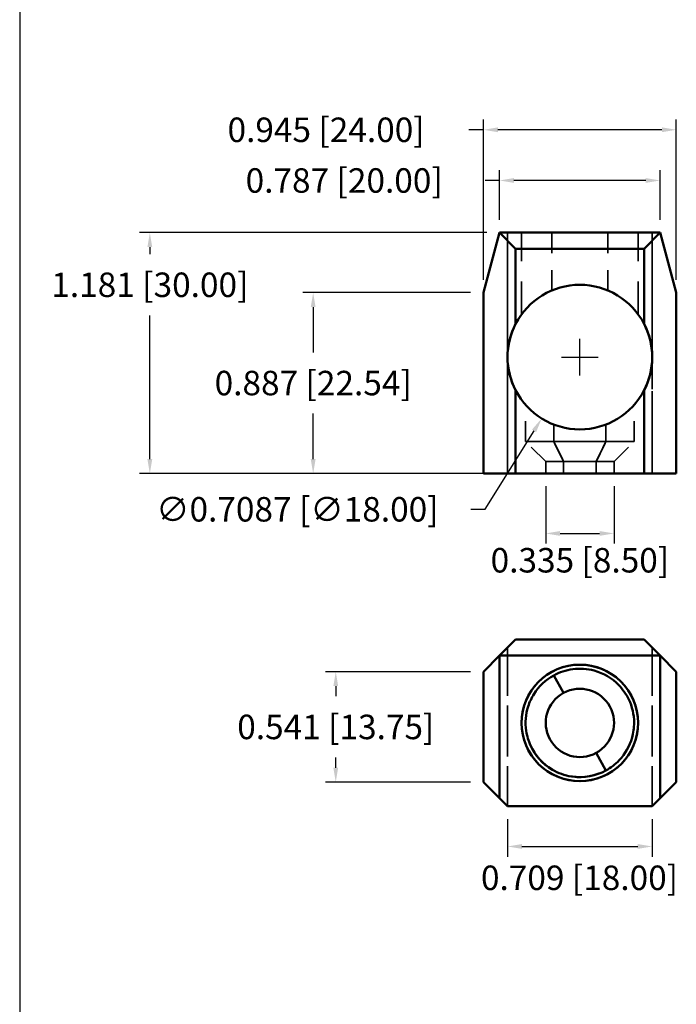
# Model space of a CAD drawing. Units: inches. Extents: x 16.8 to 42.1, y 5.3 to 24.8.
# Drawn here: x 29.4 to 32.7, y 10.1 to 14.9 of the extents above; entities that cross this region are included whole.
import ezdxf

# ---------------------------------------------------------------- set-up
doc = ezdxf.new("R2010")
doc.units = ezdxf.units.IN
doc.header["$MEASUREMENT"] = 0
doc.linetypes.add('DASHED', pattern=[0.2067, 0.1654, -0.0413])
doc.layers.add('Hidden (ANSI)', color=7, linetype='DASHED', lineweight=35)
doc.layers.add('Visible (ANSI)', color=7, linetype='Continuous', lineweight=50)
doc.dimstyles.get("Standard").update_dxf_attribs({"dimtxt": 0.18, "dimasz": 0.18, "dimexe": 0.18, "dimexo": 0.0625, "dimgap": 0.09, "dimtad": 0, "dimtih": 1, "dimtoh": 1, "dimdec": 4, "dimzin": 0, "dimdsep": 46, "dimtxsty": 'Standard', "dimcen": 0.09, "dimadec": 0, "dimazin": 0, "dimtfac": 1, "dimtdec": 4, "dimtofl": 0, "dimtmove": 0, "dimatfit": 3, "dimfxl": 1, "dimtolj": 1, "dimtzin": 0, "dimarcsym": 0})

# ---------------------------------------------------------------- blocks, each defined once
blk = doc.blocks.new('*D48')
at = {"color": 0, "lineweight": -2, "transparency": 16777216}
for p, q in [((31.729, 13.8797), (30.0286, 13.8797)), ((30.0786, 13.8089), (30.0786, 13.774)), ((30.0786, 12.7695), (30.0786, 13.474)), ((31.729, 12.6986), (30.0286, 12.6986))]:
    blk.add_line(p, q, dxfattribs=at)
at = {"color": 0, "transparency": 16777216}
for points in [[(30.0668, 13.8089), (30.0904, 13.8089), (30.0786, 13.8797)], [(30.0668, 12.7695), (30.0904, 12.7695), (30.0786, 12.6986)]]:
    blk.add_solid(points, dxfattribs=at)
at = {"layer": 'Defpoints', "color": 0, "transparency": 16777216}
for p in [(31.7915, 13.8797), (30.0786, 12.6986), (31.7915, 12.6986)]:
    blk.add_point(p, dxfattribs=at)
at = {"color": 0, "transparency": 16777216, "insert": (30.0786, 13.624), "char_height": 0.12, "attachment_point": 5}
blk.add_mtext('\\A1;1.181 [30.00]', dxfattribs=at)
blk = doc.blocks.new('*D49')
at = {"color": 0, "lineweight": -2, "transparency": 16777216}
for p, q in [((31.6503, 13.5859), (30.8288, 13.5859)), ((30.8788, 13.515), (30.8788, 13.2923)), ((30.8788, 12.7695), (30.8788, 12.9923)), ((31.6503, 12.6986), (30.8288, 12.6986))]:
    blk.add_line(p, q, dxfattribs=at)
at = {"color": 0, "transparency": 16777216}
for points in [[(30.867, 13.515), (30.8906, 13.515), (30.8788, 13.5859)], [(30.867, 12.7695), (30.8906, 12.7695), (30.8788, 12.6986)]]:
    blk.add_solid(points, dxfattribs=at)
at = {"layer": 'Defpoints', "color": 0, "transparency": 16777216}
for p in [(31.7128, 13.5859), (30.8788, 12.6986), (31.7128, 12.6986)]:
    blk.add_point(p, dxfattribs=at)
at = {"color": 0, "transparency": 16777216, "insert": (30.8788, 13.1423), "char_height": 0.12, "attachment_point": 5}
blk.add_mtext('\\A1;0.887 [22.54]', dxfattribs=at)
blk = doc.blocks.new('*D50')
at = {"color": 0, "lineweight": -2, "transparency": 16777216}
for p, q in [((32.1852, 13.1795), (32.1852, 13.3595)), ((32.0952, 13.2695), (32.2752, 13.2695)), ((31.722, 12.5235), (31.9609, 12.9083)), ((31.6511, 12.5235), (31.722, 12.5235))]:
    blk.add_line(p, q, dxfattribs=at)
blk.add_arc((32.1852, 13.2695), 0.3543, 162.8403, 267.2719, dxfattribs=at)
at = {"color": 0, "transparency": 16777216}
blk.add_solid([(31.9509, 12.9145), (31.971, 12.902), (31.9983, 12.9685)], dxfattribs=at)
at = {"layer": 'Defpoints', "color": 0, "transparency": 16777216}
for p in [(32.3721, 13.5705), (31.9983, 12.9685)]:
    blk.add_point(p, dxfattribs=at)
at = {"color": 0, "transparency": 16777216, "insert": (30.8011, 12.5235), "char_height": 0.12, "attachment_point": 5}
blk.add_mtext('\\A1;∅0.7087 [∅18.00]', dxfattribs=at)
blk = doc.blocks.new('*D51')
at = {"color": 0, "lineweight": -2, "transparency": 16777216}
for p, q in [((31.7915, 13.9422), (31.7915, 14.1852)), ((32.5789, 13.9422), (32.5789, 14.1852)), ((31.7915, 14.1352), (31.7206, 14.1352)), ((32.508, 14.1352), (31.8624, 14.1352))]:
    blk.add_line(p, q, dxfattribs=at)
at = {"color": 0, "transparency": 16777216}
for points in [[(31.8624, 14.1471), (31.8624, 14.1234), (31.7915, 14.1352)], [(32.508, 14.1471), (32.508, 14.1234), (32.5789, 14.1352)]]:
    blk.add_solid(points, dxfattribs=at)
at = {"layer": 'Defpoints', "color": 0, "transparency": 16777216}
for p in [(32.5789, 14.1352), (31.7915, 13.8797), (32.5789, 13.8797)]:
    blk.add_point(p, dxfattribs=at)
at = {"color": 0, "transparency": 16777216, "insert": (31.0306, 14.1352), "char_height": 0.12, "attachment_point": 5}
blk.add_mtext('\\A1;0.787 [20.00]', dxfattribs=at)
blk = doc.blocks.new('*D52')
at = {"color": 0, "lineweight": -2, "transparency": 16777216}
for p, q in [((31.7128, 13.6484), (31.7128, 14.4337)), ((32.6576, 13.6484), (32.6576, 14.4337)), ((31.7128, 14.3837), (31.6419, 14.3837)), ((32.5868, 14.3837), (31.7836, 14.3837))]:
    blk.add_line(p, q, dxfattribs=at)
at = {"color": 0, "transparency": 16777216}
for points in [[(31.7836, 14.3955), (31.7836, 14.3719), (31.7128, 14.3837)], [(32.5868, 14.3955), (32.5868, 14.3719), (32.6576, 14.3837)]]:
    blk.add_solid(points, dxfattribs=at)
at = {"layer": 'Defpoints', "color": 0, "transparency": 16777216}
for p in [(32.6576, 14.3837), (31.7128, 13.5859), (32.6576, 13.5859)]:
    blk.add_point(p, dxfattribs=at)
at = {"color": 0, "transparency": 16777216, "insert": (30.9419, 14.3837), "char_height": 0.12, "attachment_point": 5}
blk.add_mtext('\\A1;0.945 [24.00]', dxfattribs=at)
blk = doc.blocks.new('*D53')
at = {"color": 0, "lineweight": -2, "transparency": 16777216}
for p, q in [((32.0179, 12.6361), (32.0179, 12.3551)), ((32.3525, 12.6361), (32.3525, 12.3551)), ((32.0887, 12.4051), (32.2817, 12.4051))]:
    blk.add_line(p, q, dxfattribs=at)
at = {"color": 0, "transparency": 16777216}
for points in [[(32.0887, 12.4169), (32.0887, 12.3933), (32.0179, 12.4051)], [(32.2817, 12.4169), (32.2817, 12.3933), (32.3525, 12.4051)]]:
    blk.add_solid(points, dxfattribs=at)
at = {"layer": 'Defpoints', "color": 0, "transparency": 16777216}
for p in [(32.0179, 12.6986), (32.3525, 12.6986), (32.3525, 12.4051)]:
    blk.add_point(p, dxfattribs=at)
at = {"color": 0, "transparency": 16777216, "insert": (32.1852, 12.2738), "char_height": 0.12, "attachment_point": 5}
blk.add_mtext('\\A1;0.335 [8.50]', dxfattribs=at)
blk = doc.blocks.new('*D54')
at = {"color": 0, "lineweight": -2, "transparency": 16777216}
for p, q in [((31.6503, 11.7274), (30.9395, 11.7274)), ((30.9895, 11.6566), (30.9895, 11.6068)), ((30.9895, 11.257), (30.9895, 11.3068)), ((31.6503, 11.1861), (30.9395, 11.1861))]:
    blk.add_line(p, q, dxfattribs=at)
at = {"color": 0, "transparency": 16777216}
for points in [[(30.9777, 11.6566), (31.0013, 11.6566), (30.9895, 11.7274)], [(30.9777, 11.257), (31.0013, 11.257), (30.9895, 11.1861)]]:
    blk.add_solid(points, dxfattribs=at)
at = {"layer": 'Defpoints', "color": 0, "transparency": 16777216}
for p in [(31.7128, 11.7274), (30.9895, 11.1861), (31.7128, 11.1861)]:
    blk.add_point(p, dxfattribs=at)
at = {"color": 0, "transparency": 16777216, "insert": (30.9895, 11.4568), "char_height": 0.12, "attachment_point": 5}
blk.add_mtext('\\A1;0.541 [13.75]', dxfattribs=at)
blk = doc.blocks.new('*D55')
at = {"color": 0, "lineweight": -2, "transparency": 16777216}
for p, q in [((31.8309, 11.0055), (31.8309, 10.8208)), ((32.5395, 11.0055), (32.5395, 10.8208)), ((31.9017, 10.8708), (32.4687, 10.8708))]:
    blk.add_line(p, q, dxfattribs=at)
at = {"color": 0, "transparency": 16777216}
for points in [[(31.9017, 10.8826), (31.9017, 10.859), (31.8309, 10.8708)], [(32.4687, 10.8826), (32.4687, 10.859), (32.5395, 10.8708)]]:
    blk.add_solid(points, dxfattribs=at)
at = {"layer": 'Defpoints', "color": 0, "transparency": 16777216}
for p in [(31.8309, 11.068), (32.5395, 11.068), (32.5395, 10.8708)]:
    blk.add_point(p, dxfattribs=at)
at = {"color": 0, "transparency": 16777216, "insert": (32.1834, 10.7173), "char_height": 0.12, "attachment_point": 5}
blk.add_mtext('\\A1;0.709 [18.00]', dxfattribs=at)

msp = doc.modelspace()

# ---------------------------------------------------------------- linework, layer by layer
msp.add_line((29.44118, 24.75118), (29.44118, 8.05395))
at = {"layer": 'Hidden (ANSI)', "ltscale": 0.952351}
msp.add_line((32.5789, 13.87974), (31.7915, 13.87974), dxfattribs=at)
at = {"layer": 'Hidden (ANSI)', "ltscale": 1.142818}
for p, q in [((31.83087, 12.69864), (31.83087, 13.87974)), ((32.53953, 13.87974), (32.53953, 12.69864)), ((31.83087, 11.06798), (32.53953, 11.06798))]:
    msp.add_line(p, q, dxfattribs=at)
at = {"layer": 'Hidden (ANSI)', "ltscale": 0.984093}
for p, q in [((31.83087, 13.87974), (31.83087, 13.2695)), ((32.53953, 13.2695), (32.53953, 13.87974))]:
    msp.add_line(p, q, dxfattribs=at)
at = {"layer": 'Hidden (ANSI)', "ltscale": 0.968244}
for p, q in [((31.89976, 13.47947), (31.89976, 13.87974)), ((32.47063, 13.47947), (32.47063, 13.87974))]:
    msp.add_line(p, q, dxfattribs=at)
at = {"layer": 'Hidden (ANSI)', "ltscale": 0.539685}
for p, q in [((32.04835, 13.59634), (32.04835, 13.87974)), ((32.04835, 13.87974), (32.04835, 13.59634)), ((32.32204, 13.87974), (32.32204, 13.59634)), ((32.32204, 13.59634), (32.32204, 13.87974))]:
    msp.add_line(p, q, dxfattribs=at)
at = {"layer": 'Hidden (ANSI)', "ltscale": 0.598449}
for p, q in [((32.65764, 13.58588), (32.5789, 13.87974)), ((32.65764, 11.72742), (32.5789, 11.80616)), ((31.71276, 11.18609), (31.7915, 11.10735))]:
    msp.add_line(p, q, dxfattribs=at)
at = {"layer": 'Hidden (ANSI)', "ltscale": 1.073106}
msp.add_line((32.65764, 12.69864), (32.65764, 13.58588), dxfattribs=at)
at = {"layer": 'Hidden (ANSI)', "ltscale": 0.920603}
for p, q in [((31.83087, 13.2695), (31.83087, 12.69864)), ((32.53953, 12.69864), (32.53953, 13.2695))]:
    msp.add_line(p, q, dxfattribs=at)
at = {"layer": 'Hidden (ANSI)', "ltscale": 0.340875}
msp.add_line((31.91945, 12.85612), (31.91945, 13.03514), dxfattribs=at)
at = {"layer": 'Hidden (ANSI)', "ltscale": 0.340804}
msp.add_line((32.45095, 12.85612), (32.45095, 13.0351), dxfattribs=at)
at = {"layer": 'Hidden (ANSI)', "ltscale": 0.15752}
for p, q in [((32.05779, 12.93887), (32.05779, 12.85612)), ((32.05779, 12.85612), (32.05779, 12.93887)), ((32.3126, 12.85612), (32.3126, 12.93887)), ((32.3126, 12.93887), (32.3126, 12.85612))]:
    msp.add_line(p, q, dxfattribs=at)
at = {"layer": 'Hidden (ANSI)', "ltscale": 1.331181}
for p, q in [((31.91945, 12.85612), (32.3126, 12.85612)), ((32.3126, 12.85612), (31.91945, 12.85612))]:
    msp.add_line(p, q, dxfattribs=at)
at = {"layer": 'Hidden (ANSI)', "ltscale": 0.265023}
for p, q in [((32.01788, 12.75769), (31.91945, 12.85612)), ((32.05779, 12.85612), (32.10498, 12.75769)), ((32.10498, 12.75769), (32.05779, 12.85612)), ((32.26542, 12.75769), (32.3126, 12.85612)), ((32.3126, 12.85612), (32.26542, 12.75769)), ((32.35252, 12.75769), (32.45095, 12.85612))]:
    msp.add_line(p, q, dxfattribs=at)
at = {"layer": 'Hidden (ANSI)', "ltscale": 0.541904}
for p, q in [((32.3126, 12.85612), (32.45095, 12.85612)), ((32.45095, 12.85612), (32.3126, 12.85612))]:
    msp.add_line(p, q, dxfattribs=at)
at = {"layer": 'Hidden (ANSI)', "ltscale": 0.838151}
for p, q in [((32.26542, 12.75769), (32.01788, 12.75769)), ((32.01788, 12.75769), (32.26542, 12.75769))]:
    msp.add_line(p, q, dxfattribs=at)
at = {"layer": 'Hidden (ANSI)', "ltscale": 0.112382}
for p, q in [((32.01788, 12.69864), (32.01788, 12.75769)), ((32.10498, 12.75769), (32.10498, 12.69864)), ((32.10498, 12.69864), (32.10498, 12.75769)), ((32.26542, 12.69864), (32.26542, 12.75769)), ((32.26542, 12.75769), (32.26542, 12.69864)), ((32.35252, 12.69864), (32.35252, 12.75769))]:
    msp.add_line(p, q, dxfattribs=at)
at = {"layer": 'Hidden (ANSI)', "ltscale": 0.341162}
for p, q in [((32.35252, 12.75769), (32.26542, 12.75769)), ((32.26542, 12.75769), (32.35252, 12.75769))]:
    msp.add_line(p, q, dxfattribs=at)
at = {"layer": 'Hidden (ANSI)', "ltscale": 0.259669}
msp.add_line((32.5789, 11.80616), (32.50016, 11.88491), dxfattribs=at)
at = {"layer": 'Hidden (ANSI)', "ltscale": 0.074889}
for p, q in [((31.83087, 11.84554), (31.83087, 11.80616)), ((31.83087, 11.80616), (31.83087, 11.84554)), ((32.53953, 11.80616), (32.53953, 11.84554)), ((32.53953, 11.84554), (32.53953, 11.80616))]:
    msp.add_line(p, q, dxfattribs=at)
at = {"layer": 'Hidden (ANSI)', "ltscale": 1.190434}
for p, q in [((31.83087, 11.80616), (31.83087, 11.06798)), ((31.83087, 11.06798), (31.83087, 11.80616)), ((32.53953, 11.06798), (32.53953, 11.80616)), ((32.53953, 11.80616), (32.53953, 11.06798))]:
    msp.add_line(p, q, dxfattribs=at)
at = {"layer": 'Hidden (ANSI)', "ltscale": 1.309479}
for p, q in [((31.71276, 11.72742), (31.71276, 11.18609)), ((32.65764, 11.18609), (32.65764, 11.72742))]:
    msp.add_line(p, q, dxfattribs=at)
at = {"layer": 'Hidden (ANSI)', "ltscale": 0.105952}
msp.add_line((31.7915, 11.10735), (31.83087, 11.06798), dxfattribs=at)
at = {"layer": 'Visible (ANSI)'}
for p, q in [((31.7915, 13.87974), (31.71276, 13.58588)), ((31.71276, 13.58588), (31.7915, 13.87974)), ((31.87024, 13.801), (31.7915, 13.87974)), ((31.7915, 13.87974), (32.5789, 13.87974)), ((31.7915, 13.87974), (31.87024, 13.801)), ((32.5789, 13.87974), (32.50016, 13.801)), ((32.50016, 13.801), (32.5789, 13.87974)), ((32.5789, 13.87974), (32.65764, 13.58588)), ((32.50016, 13.801), (31.87024, 13.801)), ((31.87024, 13.801), (31.87024, 13.43183)), ((31.87024, 13.43183), (31.87024, 13.801)), ((31.87024, 13.801), (32.50016, 13.801)), ((32.50016, 13.43183), (32.50016, 13.801)), ((32.50016, 13.801), (32.50016, 13.43183)), ((31.71276, 13.58588), (31.71276, 12.69864)), ((31.71276, 12.69864), (31.71276, 13.58588)), ((32.65764, 13.58588), (32.65764, 12.69864)), ((31.87024, 13.10718), (31.87024, 12.69864)), ((31.87024, 12.69864), (31.87024, 13.10718)), ((32.50016, 12.69864), (32.50016, 13.10718)), ((32.50016, 13.10718), (32.50016, 12.69864)), ((31.87024, 12.69864), (31.71276, 12.69864)), ((31.71276, 12.69864), (31.87024, 12.69864)), ((32.50016, 12.69864), (31.87024, 12.69864)), ((31.87024, 12.69864), (32.50016, 12.69864)), ((32.65764, 12.69864), (32.50016, 12.69864)), ((32.50016, 12.69864), (32.65764, 12.69864)), ((31.7915, 11.80616), (31.87024, 11.88491)), ((31.87024, 11.88491), (31.7915, 11.80616)), ((31.87024, 11.88491), (32.50016, 11.88491)), ((32.50016, 11.88491), (31.87024, 11.88491)), ((32.50016, 11.88491), (32.5789, 11.80616)), ((31.71276, 11.72742), (31.7915, 11.80616)), ((31.7915, 11.80616), (31.71276, 11.72742)), ((31.7915, 11.80616), (31.7915, 11.10735)), ((32.5789, 11.80616), (31.7915, 11.80616)), ((31.7915, 11.10735), (31.7915, 11.80616)), ((31.7915, 11.80616), (32.5789, 11.80616)), ((31.83087, 11.80616), (31.83087, 11.80616)), ((31.83087, 11.80616), (31.83087, 11.80616)), ((32.53953, 11.80616), (32.53953, 11.80616)), ((32.53953, 11.80616), (32.53953, 11.80616)), ((32.5789, 11.10735), (32.5789, 11.80616)), ((32.5789, 11.80616), (32.65764, 11.72742)), ((32.5789, 11.80616), (32.5789, 11.10735)), ((31.71276, 11.18609), (31.71276, 11.72742)), ((32.10498, 11.62328), (32.05779, 11.70966)), ((32.05779, 11.70966), (32.10498, 11.62328)), ((32.65764, 11.72742), (32.65764, 11.18609)), ((32.3126, 11.24322), (32.26542, 11.3296)), ((32.26542, 11.3296), (32.3126, 11.24322)), ((31.7915, 11.10735), (31.71276, 11.18609)), ((32.65764, 11.18609), (32.5789, 11.10735)), ((32.5789, 11.10735), (32.65764, 11.18609)), ((31.83087, 11.06798), (31.7915, 11.10735)), ((32.53953, 11.06798), (32.5789, 11.10735)), ((32.5789, 11.10735), (32.53953, 11.06798)), ((32.53953, 11.06798), (31.83087, 11.06798))]:
    msp.add_line(p, q, dxfattribs=at)
msp.add_circle((32.1852, 11.47644), 0.28543, dxfattribs=at)
for centre, radius, start, end in [((32.1852, 13.2695), 0.35433, 27.26604, 152.73396), ((32.1852, 13.2695), 0.35433, 27.26604, 152.73396), ((32.1852, 13.2695), 0.35433, 207.26604, 332.73396), ((32.1852, 13.2695), 0.35433, 207.26604, 332.73396), ((32.1852, 11.47644), 0.28543, 298.64789, 118.64789), ((32.1852, 11.47644), 0.28543, 118.64789, 298.64789), ((32.1852, 11.47644), 0.16732, 298.64789, 118.64789), ((32.1852, 11.47644), 0.16732, 298.64789, 118.64789), ((32.1852, 11.47644), 0.16732, 118.64789, 298.64789), ((32.1852, 11.47644), 0.16732, 118.64789, 298.64789)]:
    msp.add_arc(centre, radius, start, end, dxfattribs=at)
for centre, major_axis, start_param, end_param in [((32.18542, 13.26945), (-0.34579, 0.07836), 6.0302311, 6.5059584), ((32.18497, 13.26945), (-0.34579, -0.07836), 2.9188196, 3.3945468), ((32.18542, 13.26955), (-0.34579, -0.07836), 6.0604123, 6.5361396), ((32.18497, 13.26955), (-0.34579, 0.07836), 2.8886385, 3.3643658)]:
    msp.add_ellipse(centre, major_axis=major_axis, ratio=0.9996712, start_param=start_param, end_param=end_param, dxfattribs=at)
for points in [[(31.83087, 13.2695), (31.83087, 13.32768), (31.84601, 13.38482), (31.87024, 13.43183)], [(32.50016, 13.43183), (32.52439, 13.38482), (32.53953, 13.32768), (32.53953, 13.2695)], [(31.87024, 13.10718), (31.84601, 13.15419), (31.83087, 13.21133), (31.83087, 13.2695)], [(32.53953, 13.2695), (32.53953, 13.21133), (32.52439, 13.15419), (32.50016, 13.10718)]]:
    msp.add_open_spline(points, degree=3, dxfattribs=at)
for points, knots in [([(32.3126, 11.24322), (32.33743, 11.25679), (32.35942, 11.27392), (32.37817, 11.29372), (32.40722, 11.32441), (32.42896, 11.36162), (32.44102, 11.4045), (32.44751, 11.42756), (32.45102, 11.45232), (32.45094, 11.47722), (32.45083, 11.51752), (32.44126, 11.55681), (32.42515, 11.59065), (32.41234, 11.61757), (32.39542, 11.64163), (32.37489, 11.66255), (32.34319, 11.69487), (32.30223, 11.71993), (32.25535, 11.73276), (32.22181, 11.74194), (32.18553, 11.74452), (32.15057, 11.73992), (32.11742, 11.73557), (32.08573, 11.72492), (32.05779, 11.70966)], [0, 0, 0, 0, 3.2186513, 3.2186513, 3.2186513, 8.2061418, 8.2061418, 8.2061418, 10.8885555, 10.8885555, 10.8885555, 15.2321906, 15.2321906, 15.2321906, 18.687671, 18.687671, 18.687671, 24.024671, 24.024671, 24.024671, 27.841592, 27.841592, 27.841592, 31.4626862, 31.4626862, 31.4626862, 31.4626862]), ([(32.05779, 11.70966), (32.08573, 11.72492), (32.11742, 11.73557), (32.15057, 11.73992), (32.18553, 11.74452), (32.22181, 11.74194), (32.25535, 11.73276), (32.30223, 11.71993), (32.34319, 11.69487), (32.37489, 11.66255), (32.39542, 11.64163), (32.41234, 11.61757), (32.42515, 11.59065), (32.44126, 11.55681), (32.45083, 11.51752), (32.45094, 11.47722), (32.45102, 11.45232), (32.44751, 11.42756), (32.44102, 11.4045), (32.42896, 11.36162), (32.40722, 11.32441), (32.37817, 11.29372), (32.35942, 11.27392), (32.33743, 11.25679), (32.3126, 11.24322)], [0, 0, 0, 0, 3.6210942, 3.6210942, 3.6210942, 7.4380152, 7.4380152, 7.4380152, 12.7750152, 12.7750152, 12.7750152, 16.2304956, 16.2304956, 16.2304956, 20.5741307, 20.5741307, 20.5741307, 23.2565444, 23.2565444, 23.2565444, 28.2440349, 28.2440349, 28.2440349, 31.4626862, 31.4626862, 31.4626862, 31.4626862]), ([(32.05779, 11.70966), (32.01729, 11.68753), (31.98445, 11.6562), (31.96059, 11.61848), (31.94862, 11.59955), (31.93887, 11.57887), (31.93183, 11.55659), (31.92014, 11.51964), (31.91645, 11.47754), (31.92226, 11.43792), (31.92599, 11.41245), (31.93332, 11.38829), (31.94341, 11.36617), (31.96596, 11.31671), (32.00207, 11.27619), (32.04925, 11.2481), (32.04975, 11.2478), (32.05025, 11.24751), (32.05075, 11.24721), (32.07875, 11.23079), (32.1108, 11.21904), (32.14461, 11.21381), (32.20237, 11.20488), (32.26371, 11.21651), (32.3126, 11.24322)], [0, 0, 0, 0, 5.2501382, 5.2501382, 5.2501382, 7.885395, 7.885395, 7.885395, 12.2556592, 12.2556592, 12.2556592, 15.0653402, 15.0653402, 15.0653402, 21.347284, 21.347284, 21.347284, 21.4138231, 21.4138231, 21.4138231, 25.1248924, 25.1248924, 25.1248924, 31.4634078, 31.4634078, 31.4634078, 31.4634078]), ([(32.3126, 11.24322), (32.26504, 11.21724), (32.20575, 11.20544), (32.14935, 11.21312), (32.14777, 11.21334), (32.14619, 11.21357), (32.14461, 11.21381), (32.1108, 11.21904), (32.07875, 11.23079), (32.05075, 11.24721), (32.00284, 11.27531), (31.9662, 11.31619), (31.94341, 11.36617), (31.93332, 11.38829), (31.92599, 11.41245), (31.92226, 11.43792), (31.91935, 11.45773), (31.91869, 11.47825), (31.92036, 11.49837), (31.92202, 11.51848), (31.92598, 11.53812), (31.93183, 11.55659), (31.93887, 11.57887), (31.94862, 11.59955), (31.96059, 11.61848), (31.98445, 11.6562), (32.01729, 11.68753), (32.05779, 11.70966)], [0, 0, 0, 0, 6.1656863, 6.1656863, 6.1656863, 6.3385153, 6.3385153, 6.3385153, 10.0495847, 10.0495847, 10.0495847, 16.3980675, 16.3980675, 16.3980675, 19.2077486, 19.2077486, 19.2077486, 21.3928806, 21.3928806, 21.3928806, 23.5780127, 23.5780127, 23.5780127, 26.2132696, 26.2132696, 26.2132696, 31.4634078, 31.4634078, 31.4634078, 31.4634078])]:
    msp.add_open_spline(points, degree=3, knots=knots, dxfattribs=at)

# ---------------------------------------------------------------- dimensions: what is measured, and where the dimension line sits
for base, p1, p2, override, picture, middle in [((32.65764, 14.38373), (31.71276, 13.58588), (32.65764, 13.58588), {"dimtxt": 0.12, "dimasz": 0.070866, "dimexe": 0.05, "dimdec": 3}, '*D52', (30.94189, 14.38373)), ((32.5789, 14.13525), (31.7915, 13.87974), (32.5789, 13.87974), {"dimtxt": 0.12, "dimasz": 0.070866, "dimexe": 0.05, "dimdec": 3, "dimtmove": 0}, '*D51', (31.03063, 14.13525)), ((32.35252, 12.40512), (32.01788, 12.69864), (32.35252, 12.69864), {"dimtxt": 0.12, "dimasz": 0.070866, "dimexe": 0.05, "dimdec": 3, "dimtmove": 2}, '*D53', (32.1852, 12.2738)), ((32.53953, 10.87076), (31.83087, 11.06798), (32.53953, 11.06798), {"dimtxt": 0.12, "dimasz": 0.070866, "dimexe": 0.05, "dimdec": 3, "dimtmove": 2}, '*D55', (32.18338, 10.71735))]:
    dim = msp.add_linear_dim(base=base, p1=p1, p2=p2, dimstyle='Standard', override=override)
    dim.commit()
    dim.dimension.update_dxf_attribs({"geometry": picture, "text_midpoint": middle, "dimtype": 160})
for base, p1, p2, picture, middle in [((30.0786, 12.69864), (31.7915, 13.87974), (31.7915, 12.69864), '*D48', (30.0786, 13.62403)), ((30.98951, 11.18609), (31.71276, 11.72742), (31.71276, 11.18609), '*D54', (30.98951, 11.45676))]:
    dim = msp.add_linear_dim(base=base, p1=p1, p2=p2, angle=90, dimstyle='Standard', override={"dimtxt": 0.12, "dimasz": 0.070866, "dimexe": 0.05, "dimdec": 3})
    dim.commit()
    dim.dimension.update_dxf_attribs({"geometry": picture, "text_midpoint": middle, "dimtype": 160})
dim = msp.add_diameter_dim_2p(p1=(32.3721, 13.57053), p2=(31.9983, 12.96847), dimstyle='Standard', override={"dimtxt": 0.12, "dimasz": 0.070866})
dim.commit()
dim.dimension.update_dxf_attribs({"geometry": '*D50', "text_midpoint": (30.80114, 12.52345), "dimtype": 163})
dim = msp.add_linear_dim(base=(30.8788, 12.69864), p1=(31.71276, 13.58588), p2=(31.71276, 12.69864), angle=90, dimstyle='Standard', override={"dimtxt": 0.12, "dimasz": 0.070866, "dimexe": 0.05, "dimdec": 3})
dim.commit()
dim.dimension.update_dxf_attribs({"geometry": '*D49', "text_midpoint": (30.8788, 13.14226)})

doc.saveas('drawing.dxf')
